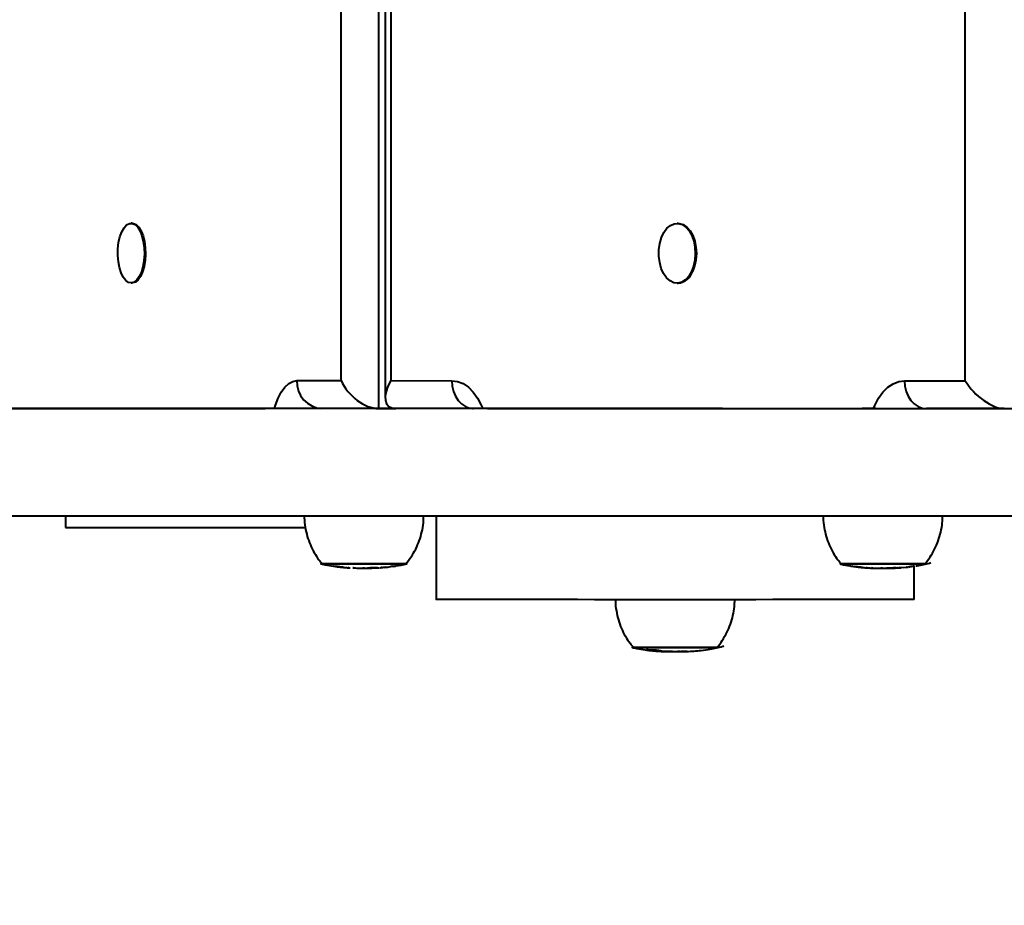
# Model space of a CAD drawing. Units: millimetres. Extents: x 4102 to 41735, y 5404 to 32156.
# Drawn here: x 7415 to 7662, y 24249 to 24471 of the extents above; entities that cross this region are included whole.
import ezdxf

# ---------------------------------------------------------------- set-up
doc = ezdxf.new("R2010")
doc.units = ezdxf.units.MM
doc.layers.add('DiKom', color=7, linetype='Continuous')
doc.styles.add('style1', font='arialbd_0.ttf', dxfattribs={"width": 0.8})
doc.dimstyles.new('1-50', dxfattribs={"dimtxt": 700, "dimasz": 200, "dimexe": 100, "dimexo": 0, "dimgap": 200, "dimtad": 1, "dimtxsty": 'style1', "dimcen": 300, "dimclrd": 7, "dimclre": 7, "dimclrt": 7, "dimadec": 1, "dimazin": 2, "dimtfac": 1, "dimtmove": 0, "dimatfit": 2, "dimfxl": 0, "dimlwd": 25, "dimlwe": 18, "dimarcsym": 0})

# ---------------------------------------------------------------- blocks, each defined once
blk = doc.blocks.new('*D12')
at = {"color": 7, "lineweight": 18, "transparency": 16777216}
for p, q in [((9344.24, 30155.83), (6266.5, 30155.83)), ((9344.24, 22355.83), (6266.5, 22355.83))]:
    blk.add_line(p, q, dxfattribs=at)
at = {"color": 7, "lineweight": 25, "transparency": 16777216}
blk.add_line((6366.5, 29955.83), (6366.5, 22555.83), dxfattribs=at)
at = {"color": 7, "transparency": 16777216}
for points in [[(6333.17, 29955.83), (6399.83, 29955.83), (6366.5, 30155.83)], [(6333.17, 22555.83), (6399.83, 22555.83), (6366.5, 22355.83)]]:
    blk.add_solid(points, dxfattribs=at)
at = {"layer": 'Defpoints', "color": 0, "transparency": 16777216}
for p in [(9344.24, 30155.83), (6366.5, 22355.83), (9344.24, 22355.83)]:
    blk.add_point(p, dxfattribs=at)
at = {"color": 7, "transparency": 16777216, "insert": (5808.86, 28282.5), "char_height": 700, "attachment_point": 5, "rotation": 90, "style": 'style1'}
blk.add_mtext('7800', dxfattribs=at)
blk = doc.blocks.new('*D13')
at = {"color": 7, "lineweight": 18, "transparency": 16777216}
for p, q in [((13693.03, 25441.14), (13693.03, 19601)), ((7347.36, 25046.4), (7347.36, 19601))]:
    blk.add_line(p, q, dxfattribs=at)
at = {"color": 7, "lineweight": 25, "transparency": 16777216}
blk.add_line((7547.36, 19701), (13493.03, 19701), dxfattribs=at)
at = {"color": 7, "transparency": 16777216}
for points in [[(7547.36, 19734.33), (7547.36, 19667.67), (7347.36, 19701)], [(13493.03, 19734.33), (13493.03, 19667.67), (13693.03, 19701)]]:
    blk.add_solid(points, dxfattribs=at)
at = {"layer": 'Defpoints', "color": 0, "transparency": 16777216}
for p in [(13693.03, 25441.14), (7347.36, 25046.4), (13693.03, 19701)]:
    blk.add_point(p, dxfattribs=at)
at = {"color": 7, "transparency": 16777216, "insert": (12227, 20258.4), "char_height": 700, "attachment_point": 5, "style": 'style1'}
blk.add_mtext('6400', dxfattribs=at)
blk = doc.blocks.new('*D14')
at = {"color": 7, "lineweight": 18, "transparency": 16777216}
for p, q in [((15799.22, 25499.79), (15799.22, 18244)), ((5847.36, 25036.66), (5847.36, 18244))]:
    blk.add_line(p, q, dxfattribs=at)
at = {"color": 7, "lineweight": 25, "transparency": 16777216}
blk.add_line((6047.36, 18344), (15599.22, 18344), dxfattribs=at)
at = {"color": 7, "transparency": 16777216}
for points in [[(6047.36, 18377.33), (6047.36, 18310.67), (5847.36, 18344)], [(15599.22, 18377.33), (15599.22, 18310.67), (15799.22, 18344)]]:
    blk.add_solid(points, dxfattribs=at)
at = {"layer": 'Defpoints', "color": 0, "transparency": 16777216}
for p in [(15799.22, 25499.79), (5847.36, 25036.66), (15799.22, 18344)]:
    blk.add_point(p, dxfattribs=at)
at = {"color": 7, "transparency": 16777216, "insert": (12279, 18901.4), "char_height": 700, "attachment_point": 5, "style": 'style1'}
blk.add_mtext('10000', dxfattribs=at)
blk = doc.blocks.new('*D15')
at = {"color": 7, "lineweight": 18, "transparency": 16777216}
for p, q in [((9538.17, 32155.83), (5019, 32155.83)), ((9233.73, 20355.83), (5019, 20355.83))]:
    blk.add_line(p, q, dxfattribs=at)
at = {"color": 7, "lineweight": 25, "transparency": 16777216}
blk.add_line((5119, 31955.83), (5119, 20555.83), dxfattribs=at)
at = {"color": 7, "transparency": 16777216}
for points in [[(5085.67, 31955.83), (5152.33, 31955.83), (5119, 32155.83)], [(5085.67, 20555.83), (5152.33, 20555.83), (5119, 20355.83)]]:
    blk.add_solid(points, dxfattribs=at)
at = {"layer": 'Defpoints', "color": 0, "transparency": 16777216}
for p in [(9538.17, 32155.83), (5119, 20355.83), (9233.73, 20355.83)]:
    blk.add_point(p, dxfattribs=at)
at = {"color": 7, "transparency": 16777216, "insert": (4561.36, 28282.5), "char_height": 700, "attachment_point": 5, "rotation": 90, "style": 'style1'}
blk.add_mtext('11800', dxfattribs=at)

msp = doc.modelspace()

# ---------------------------------------------------------------- linework, layer by layer
at = {"layer": 'DiKom', "color": 7, "linetype": 'Continuous', "lineweight": 40}
for p, q in [((7495.551, 24380.364), (7495.551, 24682.95)), ((7504.933, 24682.956), (7504.933, 24373.364)), ((7506.602, 24682.958), (7506.602, 24376.084)), ((7508.062, 24682.959), (7508.062, 24380.361)), ((7652.282, 24380.334), (7652.282, 24683.07)), ((7443.089, 24419.879), (7442.792, 24419.879)), ((7580.171, 24419.848), (7579.908, 24419.848)), ((7442.792, 24404.879), (7443.09, 24404.879)), ((7579.91, 24404.848), (7580.173, 24404.848)), ((7484.437, 24380.367), (7495.551, 24380.364)), ((7508.062, 24380.361), (7523.339, 24380.358)), ((7637.004, 24380.337), (7652.282, 24380.334)), ((7407.96, 24373.389), (7476.428, 24373.369)), ((7504.933, 24373.364), (7490.706, 24373.368)), ((7504.933, 24373.364), (7509.225, 24373.364)), ((7528.459, 24373.359), (7509.325, 24373.363)), ((7532.325, 24373.356), (7626.435, 24373.339)), ((7662.101, 24373.334), (7642.545, 24373.338)), ((7426.364, 24346.368), (7426.364, 24343.476)), ((7426.364, 24346.368), (7426.364, 24343.476)), ((7519.423, 24346.347), (7519.423, 24325.395)), ((7426.364, 24343.476), (7486.547, 24343.476)), ((7426.364, 24343.476), (7426.364, 24343.476)), ((7493.755, 24333.778), (7493.654, 24333.802)), ((7494.14, 24333.734), (7494.14, 24333.725)), ((7494.14, 24333.725), (7494.211, 24333.712)), ((7497.357, 24333.406), (7497.233, 24333.429)), ((7497.686, 24333.403), (7497.813, 24333.38)), ((7498.634, 24333.349), (7498.502, 24333.368)), ((7501.379, 24333.333), (7500.962, 24333.332)), ((7502.298, 24333.332), (7502.156, 24333.332)), ((7505.122, 24333.399), (7505.078, 24333.396)), ((7506.079, 24333.487), (7506.065, 24333.486)), ((7506.804, 24333.548), (7506.079, 24333.487)), ((7506.275, 24333.523), (7507.299, 24333.577)), ((7506.448, 24333.501), (7506.805, 24333.53)), ((7507.293, 24333.583), (7508.049, 24333.681)), ((7507.651, 24333.617), (7508.294, 24333.755)), ((7508.506, 24333.761), (7508.032, 24333.685)), ((7508.506, 24333.785), (7508.506, 24333.761)), ((7508.515, 24333.762), (7508.506, 24333.761)), ((7508.515, 24333.786), (7508.515, 24333.762)), ((7508.586, 24333.751), (7509.286, 24333.843)), ((7623.631, 24333.816), (7623.961, 24333.77)), ((7623.96, 24333.765), (7623.883, 24333.772)), ((7624.407, 24333.698), (7624.407, 24333.695)), ((7627.617, 24333.382), (7627.409, 24333.399)), ((7627.854, 24333.373), (7628.08, 24333.356)), ((7628.912, 24333.322), (7628.658, 24333.338)), ((7629.116, 24333.323), (7628.99, 24333.317)), ((7631.492, 24333.303), (7631.121, 24333.302)), ((7635.373, 24333.369), (7635.375, 24333.366)), ((7636.179, 24333.458), (7636.166, 24333.456)), ((7636.315, 24333.493), (7637.598, 24333.548)), ((7636.872, 24333.486), (7637.926, 24333.584)), ((7637.546, 24333.548), (7637.429, 24333.54)), ((7637.94, 24333.587), (7638.303, 24333.725)), ((7638.576, 24333.731), (7638.153, 24333.611)), ((7638.226, 24333.624), (7638.415, 24333.651)), ((7638.415, 24333.651), (7639.227, 24333.77)), ((7638.576, 24333.764), (7638.576, 24333.731)), ((7638.585, 24333.732), (7638.576, 24333.731)), ((7638.585, 24333.766), (7638.585, 24333.732)), ((7639.423, 24325.395), (7639.423, 24333.784)), ((7574.366, 24312.787), (7574.366, 24312.735)), ((7577.704, 24312.346), (7577.376, 24312.349)), ((7580.66, 24312.344), (7580.041, 24312.343)), ((7582.295, 24312.366), (7582.688, 24312.381))]:
    msp.add_line(p, q, dxfattribs=at)
at = {"layer": 'DiKom', "color": 7, "linetype": 'Continuous', "lineweight": 40, "flags": 128}
for points in [[(7446.023, 24410.519), (7445.769, 24409), (7445.377, 24407.64), (7444.863, 24406.501), (7444.253, 24405.637), (7443.575, 24405.088), (7442.86, 24404.881), (7442.142, 24405.023), (7441.454, 24405.51), (7440.828, 24406.318), (7440.295, 24407.409), (7439.879, 24408.733), (7439.598, 24410.228), (7439.467, 24411.822), (7439.491, 24413.443), (7439.67, 24415.014), (7439.995, 24416.462), (7440.45, 24417.719), (7441.015, 24418.726), (7441.664, 24419.437), (7442.365, 24419.817), (7443.085, 24419.85), (7443.792, 24419.533), (7444.453, 24418.882), (7445.036, 24417.927), (7445.513, 24416.712), (7445.864, 24415.295), (7446.071, 24413.741), (7446.125, 24412.124), (7446.023, 24410.519)], [(7443.089, 24419.879), (7443.383, 24419.85), (7444.09, 24419.533), (7444.75, 24418.882), (7445.333, 24417.927), (7445.811, 24416.712), (7446.162, 24415.295), (7446.369, 24413.741), (7446.422, 24412.124), (7446.32, 24410.519)], [(7583.526, 24407.741), (7582.836, 24406.576), (7582.01, 24405.681), (7581.085, 24405.098), (7580.105, 24404.855), (7579.116, 24404.961), (7578.164, 24405.413), (7577.294, 24406.189), (7576.546, 24407.253), (7575.955, 24408.555), (7575.549, 24410.034), (7575.347, 24411.622), (7575.358, 24413.244), (7575.583, 24414.824), (7576.009, 24416.288), (7576.617, 24417.568), (7577.38, 24418.603), (7578.261, 24419.346), (7579.219, 24419.762), (7580.209, 24419.832), (7581.185, 24419.551), (7582.101, 24418.933), (7582.915, 24418.008), (7583.589, 24416.818), (7584.09, 24415.419), (7584.396, 24413.876), (7584.492, 24412.262), (7584.374, 24410.651), (7584.046, 24409.121), (7583.526, 24407.741)], [(7580.171, 24419.848), (7580.472, 24419.832), (7581.448, 24419.551), (7582.365, 24418.933), (7583.179, 24418.008), (7583.852, 24416.818), (7584.353, 24415.419), (7584.659, 24413.876), (7584.755, 24412.262), (7584.637, 24410.651), (7584.31, 24409.121), (7583.789, 24407.741)], [(7446.32, 24410.519), (7446.067, 24409), (7445.674, 24407.64), (7445.161, 24406.501), (7444.551, 24405.637), (7443.873, 24405.088), (7443.157, 24404.881), (7443.09, 24404.879)], [(7478.796, 24373.369), (7479.041, 24374.185), (7479.721, 24375.975), (7480.516, 24377.503), (7481.409, 24378.733), (7482.376, 24379.633), (7483.393, 24380.183), (7484.437, 24380.367)], [(7523.339, 24380.358), (7523.446, 24378.993), (7523.761, 24377.68), (7524.273, 24376.469), (7524.962, 24375.409), (7525.802, 24374.538), (7526.76, 24373.892), (7527.799, 24373.493), (7528.88, 24373.359)], [(7523.339, 24380.358), (7524.773, 24380.173), (7526.172, 24379.624), (7527.501, 24378.723), (7528.727, 24377.493), (7529.821, 24375.964), (7530.755, 24374.174), (7531.093, 24373.357)], [(7629.251, 24373.338), (7629.589, 24374.155), (7630.523, 24375.945), (7631.617, 24377.473), (7632.843, 24378.703), (7634.172, 24379.603), (7635.571, 24380.153), (7637.004, 24380.337)], [(7637.004, 24380.337), (7637.111, 24378.972), (7637.426, 24377.658), (7637.939, 24376.448), (7638.628, 24375.387), (7639.467, 24374.517), (7640.425, 24373.87), (7641.464, 24373.472), (7642.545, 24373.338)], [(7667.384, 24373.323), (7651.662, 24373.325), (7636.195, 24373.327), (7620.985, 24373.33), (7606.037, 24373.332), (7591.354, 24373.334), (7576.941, 24373.337), (7562.801, 24373.339), (7548.938, 24373.342), (7535.356, 24373.344), (7522.058, 24373.347), (7509.048, 24373.349), (7496.329, 24373.352), (7483.905, 24373.354), (7471.778, 24373.357), (7459.953, 24373.36), (7448.432, 24373.363), (7437.217, 24373.365), (7426.313, 24373.368), (7415.721, 24373.371), (7405.446, 24373.374)], [(7479.225, 24373.369), (7478.572, 24373.369), (7477.363, 24373.369), (7476.428, 24373.369)], [(7532.325, 24373.356), (7531.389, 24373.357), (7530.763, 24373.357), (7530.582, 24373.357)], [(7629.824, 24373.338), (7629.082, 24373.338), (7627.645, 24373.339), (7626.435, 24373.339)], [(7667.384, 24346.323), (7651.662, 24346.325), (7636.195, 24346.327), (7620.985, 24346.329), (7606.037, 24346.332), (7591.354, 24346.334), (7576.941, 24346.337), (7562.801, 24346.339), (7548.938, 24346.342), (7535.356, 24346.344), (7522.058, 24346.347), (7509.048, 24346.349), (7496.329, 24346.352), (7483.905, 24346.355), (7471.778, 24346.357), (7459.953, 24346.36), (7448.432, 24346.363), (7437.217, 24346.365), (7426.313, 24346.368), (7415.721, 24346.371), (7405.446, 24346.374)], [(7511.789, 24334.384), (7511.881, 24334.384), (7512.088, 24334.383), (7511.928, 24334.383), (7511.405, 24334.383), (7510.538, 24334.383), (7509.356, 24334.382), (7507.899, 24334.382), (7506.217, 24334.382), (7504.367, 24334.382), (7502.412, 24334.382), (7500.42, 24334.382), (7498.456, 24334.382), (7496.589, 24334.382), (7494.883, 24334.382), (7493.394, 24334.382), (7492.175, 24334.383), (7491.265, 24334.383), (7490.697, 24334.383), (7490.49, 24334.383), (7490.65, 24334.384), (7490.789, 24334.384)], [(7511.789, 24334.383), (7511.632, 24334.383), (7511.124, 24334.383), (7510.281, 24334.383), (7509.131, 24334.382), (7507.715, 24334.382), (7506.08, 24334.382), (7504.282, 24334.382), (7502.381, 24334.382), (7500.444, 24334.382), (7498.535, 24334.382), (7496.72, 24334.382), (7495.06, 24334.382), (7493.613, 24334.382), (7492.428, 24334.383), (7491.544, 24334.383), (7490.992, 24334.383), (7490.79, 24334.383), (7490.789, 24334.383)], [(7490.789, 24334.383), (7490.79, 24334.383), (7490.992, 24334.383), (7491.544, 24334.383), (7492.428, 24334.383), (7493.613, 24334.382), (7495.06, 24334.382), (7496.72, 24334.382), (7498.535, 24334.382), (7500.444, 24334.382)], [(7500.444, 24334.382), (7502.381, 24334.382), (7504.282, 24334.382), (7506.08, 24334.382), (7507.715, 24334.382), (7509.131, 24334.382), (7510.281, 24334.383), (7511.124, 24334.383), (7511.632, 24334.383), (7511.789, 24334.383)], [(7642.11, 24334.354), (7642.37, 24334.353), (7642.358, 24334.353), (7641.979, 24334.353), (7641.248, 24334.353), (7640.188, 24334.353), (7638.836, 24334.352), (7637.238, 24334.352), (7635.449, 24334.352), (7633.528, 24334.352), (7631.543, 24334.352), (7629.559, 24334.352), (7627.646, 24334.352), (7625.867, 24334.352), (7624.284, 24334.352), (7622.951, 24334.353), (7621.913, 24334.353), (7621.204, 24334.353), (7620.85, 24334.353), (7620.863, 24334.354), (7621.11, 24334.354)], [(7642.11, 24334.353), (7642.059, 24334.353), (7641.691, 24334.353), (7640.98, 24334.353), (7639.949, 24334.353), (7638.635, 24334.352), (7637.082, 24334.352), (7635.342, 24334.352), (7633.475, 24334.352), (7631.544, 24334.352), (7629.616, 24334.352), (7627.756, 24334.352), (7626.027, 24334.352), (7624.488, 24334.352), (7623.191, 24334.353), (7622.182, 24334.353), (7621.493, 24334.353), (7621.149, 24334.353), (7621.11, 24334.353)], [(7621.11, 24334.353), (7621.149, 24334.353), (7621.493, 24334.353), (7622.182, 24334.353), (7623.191, 24334.353), (7624.488, 24334.352), (7626.027, 24334.352), (7627.756, 24334.352), (7629.616, 24334.352)], [(7629.616, 24334.352), (7631.544, 24334.352), (7633.475, 24334.352), (7635.342, 24334.352), (7637.082, 24334.352), (7638.635, 24334.352), (7639.949, 24334.353), (7640.98, 24334.353), (7641.691, 24334.353), (7642.059, 24334.353), (7642.11, 24334.353)], [(7639.423, 24325.395), (7639.247, 24325.394), (7638.72, 24325.393), (7637.845, 24325.393), (7636.627, 24325.392), (7635.073, 24325.391), (7633.193, 24325.391), (7630.997, 24325.39), (7628.499, 24325.39), (7625.712, 24325.389), (7622.654, 24325.388), (7619.343, 24325.388), (7615.797, 24325.388), (7612.037, 24325.387), (7608.086, 24325.387), (7603.967, 24325.387), (7599.704, 24325.386), (7595.322, 24325.386), (7590.847, 24325.386), (7586.304, 24325.386), (7581.721, 24325.386), (7577.125, 24325.386), (7572.542, 24325.386), (7568, 24325.386), (7563.524, 24325.386), (7559.142, 24325.386), (7554.879, 24325.387), (7550.76, 24325.387), (7546.809, 24325.387), (7543.05, 24325.388), (7539.504, 24325.388), (7536.192, 24325.388), (7533.134, 24325.389), (7530.347, 24325.39), (7527.849, 24325.39), (7525.653, 24325.391), (7523.773, 24325.391), (7522.219, 24325.392), (7521.001, 24325.393), (7520.126, 24325.393), (7519.599, 24325.394), (7519.423, 24325.395), (7519.423, 24325.395)], [(7589.923, 24313.395), (7590.137, 24313.395), (7590.205, 24313.395), (7589.906, 24313.394), (7589.25, 24313.394), (7588.259, 24313.394), (7586.968, 24313.393), (7585.42, 24313.393), (7583.667, 24313.393), (7581.77, 24313.393), (7579.793, 24313.393), (7577.803, 24313.393), (7575.869, 24313.393), (7574.055, 24313.393), (7572.424, 24313.393), (7571.032, 24313.394), (7569.926, 24313.394), (7569.142, 24313.394), (7568.709, 24313.394), (7568.641, 24313.395), (7568.923, 24313.395)], [(7589.923, 24313.395), (7589.905, 24313.395), (7589.614, 24313.394), (7588.977, 24313.394), (7588.014, 24313.394), (7586.758, 24313.393), (7585.253, 24313.393), (7583.549, 24313.393), (7581.705, 24313.393), (7579.783, 24313.393), (7577.848, 24313.393), (7575.967, 24313.393), (7574.204, 24313.393), (7572.619, 24313.393), (7571.265, 24313.394), (7570.19, 24313.394), (7569.428, 24313.394), (7569.007, 24313.394), (7568.923, 24313.395)], [(7568.923, 24313.395), (7569.007, 24313.394), (7569.428, 24313.394), (7570.19, 24313.394), (7571.265, 24313.394), (7572.619, 24313.393), (7574.204, 24313.393), (7575.967, 24313.393), (7577.848, 24313.393), (7579.783, 24313.393), (7581.705, 24313.393), (7583.549, 24313.393), (7585.253, 24313.393)], [(7585.253, 24313.393), (7586.758, 24313.393), (7588.014, 24313.394), (7588.977, 24313.394), (7589.614, 24313.394), (7589.905, 24313.395), (7589.923, 24313.395)]]:
    msp.add_lwpolyline(points, dxfattribs=at)
at = {"layer": 'DiKom', "color": 7, "linetype": 'Continuous', "lineweight": 40}
for centre, radius, start, end in [((7579.807, 24409.012), 4.18, 275.02191, 342.30047), ((7491.092, 24380.021), 6.665, 177.02332, 266.6827)]:
    msp.add_arc(centre, radius, start, end, dxfattribs=at)
for centre, major_axis, ratio, start_param, end_param in [((7501.821, 24380.364), (-5.949, 5.95), 0.6201059, 1.0159182, 2.5867145), ((7513.603, 24380.362), (-6.283, -6.282), 0.4912551, 5.1691782, 6.7399745), ((7657.823, 24380.335), (-6.282, 6.283), 0.4913644, 1.114243, 2.6850393)]:
    msp.add_ellipse(centre, major_axis=major_axis, ratio=ratio, start_param=start_param, end_param=end_param, dxfattribs=at)
for points, knots in [([(7528.454, 24373.429), (7528.445, 24373.435), (7528.426, 24373.448), (7528.517, 24373.374), (7528.566, 24373.334)], [0, 0, 0, 0, 0.4639578, 1, 1, 1, 1]), ([(7486.313, 24346.388), (7486.307, 24346.241), (7486.265, 24345.291), (7486.494, 24343.566), (7486.991, 24341.285), (7487.764, 24339.152), (7488.755, 24337.195), (7489.779, 24335.593), (7490.539, 24334.711), (7490.837, 24334.367)], [0, 0, 0, 0, 0.0336149, 0.2172515, 0.3948906, 0.5670812, 0.7340931, 0.8959666, 1, 1, 1, 1]), ([(7511.705, 24334.295), (7511.73, 24334.32), (7512.274, 24334.877), (7513.157, 24336.143), (7514.318, 24338.078), (7515.221, 24340.176), (7515.861, 24342.376), (7516.233, 24344.458), (7516.248, 24345.801), (7516.254, 24346.379)], [0, 0, 0, 0, 0.0078873, 0.1771229, 0.348459, 0.5211554, 0.6947391, 0.8688664, 1, 1, 1, 1]), ([(7616.634, 24346.353), (7616.628, 24346.208), (7616.586, 24345.26), (7616.814, 24343.536), (7617.312, 24341.256), (7618.085, 24339.122), (7619.076, 24337.165), (7620.113, 24335.545), (7620.887, 24334.648), (7621.199, 24334.287)], [0, 0, 0, 0, 0.0330996, 0.2158922, 0.3927439, 0.5641463, 0.7303777, 0.8915104, 1, 1, 1, 1]), ([(7642.061, 24334.301), (7642.074, 24334.314), (7642.605, 24334.86), (7643.478, 24336.113), (7644.639, 24338.048), (7645.542, 24340.146), (7646.181, 24342.346), (7646.553, 24344.429), (7646.568, 24345.773), (7646.575, 24346.35)], [0, 0, 0, 0, 0.0041698, 0.1740232, 0.3459848, 0.5192972, 0.6935146, 0.8682776, 1, 1, 1, 1]), ([(7490.58, 24334.379), (7490.91, 24334.301), (7491.93, 24334.06), (7492.992, 24333.87), (7493.725, 24333.778), (7493.754, 24333.774)], [0, 0, 0, 0, 0.3145159, 0.9724912, 1, 1, 1, 1]), ([(7493.654, 24333.802), (7493.86, 24333.772), (7494.263, 24333.715), (7494.667, 24333.666), (7494.865, 24333.642)], [0, 0, 0, 0, 0.512094, 1, 1, 1, 1]), ([(7494.89, 24333.63), (7494.768, 24333.644), (7494.518, 24333.674), (7494.268, 24333.708), (7494.14, 24333.725)], [0, 0, 0, 0, 0.4882921, 1, 1, 1, 1]), ([(7494.212, 24333.719), (7494.519, 24333.673), (7494.986, 24333.603), (7495.457, 24333.562), (7495.618, 24333.549)], [0, 0, 0, 0, 0.6573754, 1, 1, 1, 1]), ([(7494.865, 24333.642), (7495.066, 24333.619), (7495.399, 24333.581), (7495.856, 24333.532), (7496.219, 24333.493), (7496.5, 24333.464), (7496.651, 24333.45), (7496.681, 24333.448), (7496.693, 24333.448)], [0, 0, 0, 0, 0.2166664, 0.3588134, 0.5009613, 0.6879561, 0.8807048, 1, 1, 1, 1]), ([(7496.184, 24333.489), (7496.17, 24333.49), (7496.139, 24333.493), (7495.971, 24333.51), (7495.749, 24333.534), (7495.452, 24333.566), (7495.157, 24333.599), (7494.963, 24333.621), (7494.89, 24333.63)], [0, 0, 0, 0, 0.1706386, 0.3638206, 0.5208655, 0.678523, 0.8798462, 1, 1, 1, 1]), ([(7496.718, 24333.451), (7496.853, 24333.439), (7497.066, 24333.419), (7497.279, 24333.409), (7497.357, 24333.406)], [0, 0, 0, 0, 0.6346437, 1, 1, 1, 1]), ([(7497.233, 24333.429), (7497.305, 24333.425), (7497.456, 24333.415), (7497.607, 24333.407), (7497.686, 24333.403)], [0, 0, 0, 0, 0.4768945, 1, 1, 1, 1]), ([(7498.502, 24333.368), (7498.575, 24333.365), (7498.726, 24333.36), (7498.877, 24333.356), (7498.955, 24333.354)], [0, 0, 0, 0, 0.4831844, 1, 1, 1, 1]), ([(7498.955, 24333.354), (7498.977, 24333.349), (7499.022, 24333.339), (7499.067, 24333.338), (7499.09, 24333.337)], [0, 0, 0, 0, 0.4984885, 1, 1, 1, 1]), ([(7499.09, 24333.337), (7499.583, 24333.333), (7500.134, 24333.328), (7500.684, 24333.332), (7500.741, 24333.333)], [0, 0, 0, 0, 0.8969043, 1, 1, 1, 1]), ([(7500.741, 24333.333), (7500.847, 24333.333), (7501.06, 24333.332), (7501.272, 24333.332), (7501.379, 24333.333)], [0, 0, 0, 0, 0.4996249, 1, 1, 1, 1]), ([(7500.962, 24333.33), (7501.006, 24333.33), (7501.225, 24333.33), (7501.611, 24333.33), (7501.886, 24333.331), (7501.997, 24333.331)], [0, 0, 0, 0, 0.1291156, 0.6494937, 1, 1, 1, 1]), ([(7501.546, 24333.331), (7501.572, 24333.331), (7501.781, 24333.331), (7502.066, 24333.331), (7502.243, 24333.331), (7502.298, 24333.331)], [0, 0, 0, 0, 0.086756, 0.7165186, 1, 1, 1, 1]), ([(7501.997, 24333.331), (7502.096, 24333.331), (7502.293, 24333.332), (7502.772, 24333.342), (7503.125, 24333.35), (7503.304, 24333.355)], [0, 0, 0, 0, 0.3326831, 0.6616004, 1, 1, 1, 1]), ([(7502.293, 24333.331), (7502.374, 24333.331), (7502.586, 24333.331), (7502.732, 24333.331), (7502.797, 24333.33), (7502.86, 24333.331), (7502.977, 24333.331), (7503.241, 24333.333), (7503.742, 24333.341), (7504.239, 24333.351), (7504.583, 24333.373), (7504.658, 24333.377)], [0, 0, 0, 0, 0.1178238, 0.3093652, 0.371589, 0.3898825, 0.413761, 0.4993528, 0.6513604, 0.9238956, 1, 1, 1, 1]), ([(7503.342, 24333.347), (7503.191, 24333.344), (7502.913, 24333.338), (7502.561, 24333.332), (7502.423, 24333.331), (7502.354, 24333.331)], [0, 0, 0, 0, 0.3725406, 0.686532, 1, 1, 1, 1]), ([(7503.304, 24333.355), (7503.514, 24333.36), (7503.898, 24333.371), (7504.407, 24333.385), (7504.793, 24333.394), (7505.047, 24333.399), (7505.097, 24333.399), (7505.122, 24333.399)], [0, 0, 0, 0, 0.2253619, 0.4129179, 0.6001268, 0.8000905, 1, 1, 1, 1]), ([(7504.669, 24333.375), (7504.638, 24333.375), (7504.589, 24333.376), (7504.321, 24333.371), (7503.996, 24333.363), (7503.649, 24333.354), (7503.428, 24333.349), (7503.342, 24333.347)], [0, 0, 0, 0, 0.3018251, 0.4914174, 0.6811874, 0.8764481, 1, 1, 1, 1]), ([(7504.659, 24333.374), (7504.663, 24333.374), (7504.694, 24333.375), (7504.68, 24333.375), (7504.669, 24333.375)], [0, 0, 0, 0, 0.1376573, 1, 1, 1, 1]), ([(7505.275, 24333.408), (7505.305, 24333.409), (7505.463, 24333.415), (7505.621, 24333.431), (7505.748, 24333.443)], [0, 0, 0, 0, 0.1899713, 1, 1, 1, 1]), ([(7505.57, 24333.464), (7505.69, 24333.474), (7505.926, 24333.492), (7506.161, 24333.513), (7506.275, 24333.523)], [0, 0, 0, 0, 0.5133501, 1, 1, 1, 1]), ([(7505.748, 24333.442), (7505.736, 24333.44), (7505.676, 24333.428), (7505.617, 24333.448), (7505.57, 24333.464)], [0, 0, 0, 0, 0.2111183, 1, 1, 1, 1]), ([(7508.294, 24333.755), (7508.389, 24333.768), (7508.599, 24333.798), (7508.808, 24333.83), (7508.922, 24333.847)], [0, 0, 0, 0, 0.4564687, 1, 1, 1, 1]), ([(7508.667, 24333.754), (7508.656, 24333.751), (7508.605, 24333.738), (7508.555, 24333.751), (7508.515, 24333.762)], [0, 0, 0, 0, 0.222467, 1, 1, 1, 1]), ([(7508.922, 24333.847), (7508.969, 24333.829), (7509.036, 24333.802), (7509.103, 24333.819), (7509.123, 24333.824)], [0, 0, 0, 0, 0.702592, 1, 1, 1, 1]), ([(7509.123, 24333.822), (7509.185, 24333.83), (7510.157, 24333.955), (7511.114, 24334.169), (7512.01, 24334.369)], [0, 0, 0, 0, 0.0636714, 1, 1, 1, 1]), ([(7620.976, 24334.321), (7621.031, 24334.307), (7621.797, 24334.114), (7622.684, 24333.948), (7623.521, 24333.832), (7623.631, 24333.816)], [0, 0, 0, 0, 0.0631052, 0.8761895, 1, 1, 1, 1]), ([(7623.883, 24333.772), (7624.086, 24333.743), (7624.483, 24333.685), (7624.881, 24333.636), (7625.075, 24333.612)], [0, 0, 0, 0, 0.5122795, 1, 1, 1, 1]), ([(7625.146, 24333.6), (7625.025, 24333.615), (7624.779, 24333.644), (7624.533, 24333.678), (7624.407, 24333.695)], [0, 0, 0, 0, 0.4887221, 1, 1, 1, 1]), ([(7625.075, 24333.612), (7625.273, 24333.589), (7625.601, 24333.551), (7626.071, 24333.502), (7626.452, 24333.464), (7626.699, 24333.442), (7626.779, 24333.436), (7626.788, 24333.435)], [0, 0, 0, 0, 0.3038172, 0.5032488, 0.7028296, 0.9652088, 1, 1, 1, 1]), ([(7626.474, 24333.463), (7626.464, 24333.464), (7626.421, 24333.466), (7626.255, 24333.481), (7626.013, 24333.505), (7625.703, 24333.537), (7625.409, 24333.569), (7625.218, 24333.592), (7625.146, 24333.6)], [0, 0, 0, 0, 0.0686916, 0.2856652, 0.4618343, 0.6392023, 0.8651108, 1, 1, 1, 1]), ([(7625.544, 24333.555), (7625.558, 24333.553), (7625.663, 24333.538), (7625.769, 24333.531), (7625.86, 24333.525)], [0, 0, 0, 0, 0.1378941, 1, 1, 1, 1]), ([(7626.789, 24333.438), (7626.84, 24333.433), (7627.023, 24333.414), (7627.206, 24333.405), (7627.338, 24333.399)], [0, 0, 0, 0, 0.2818331, 1, 1, 1, 1]), ([(7627.409, 24333.399), (7627.479, 24333.395), (7627.628, 24333.386), (7627.777, 24333.377), (7627.854, 24333.373)], [0, 0, 0, 0, 0.4759957, 1, 1, 1, 1]), ([(7628.08, 24333.355), (7628.155, 24333.35), (7628.432, 24333.332), (7628.71, 24333.326), (7628.912, 24333.321)], [0, 0, 0, 0, 0.2694434, 1, 1, 1, 1]), ([(7628.658, 24333.338), (7628.73, 24333.335), (7628.879, 24333.331), (7629.027, 24333.326), (7629.104, 24333.324)], [0, 0, 0, 0, 0.4839832, 1, 1, 1, 1]), ([(7629.104, 24333.324), (7629.157, 24333.319), (7629.263, 24333.309), (7629.369, 24333.308), (7629.422, 24333.307)], [0, 0, 0, 0, 0.4984679, 1, 1, 1, 1]), ([(7629.422, 24333.307), (7629.853, 24333.303), (7630.333, 24333.298), (7630.814, 24333.303), (7630.864, 24333.303)], [0, 0, 0, 0, 0.8968551, 1, 1, 1, 1]), ([(7630.201, 24333.301), (7630.202, 24333.301), (7630.214, 24333.301), (7630.279, 24333.301), (7630.486, 24333.301), (7630.813, 24333.301), (7631.09, 24333.301), (7631.2, 24333.301)], [0, 0, 0, 0, 0.0020148, 0.1624543, 0.4384451, 0.7777726, 1, 1, 1, 1]), ([(7630.864, 24333.303), (7630.968, 24333.303), (7631.178, 24333.302), (7631.387, 24333.302), (7631.492, 24333.303)], [0, 0, 0, 0, 0.4996255, 1, 1, 1, 1]), ([(7631.121, 24333.301), (7631.208, 24333.301), (7631.468, 24333.301), (7631.858, 24333.301), (7632.098, 24333.301), (7632.172, 24333.301)], [0, 0, 0, 0, 0.2590246, 0.7746749, 1, 1, 1, 1]), ([(7632.172, 24333.301), (7632.254, 24333.302), (7632.417, 24333.302), (7632.863, 24333.312), (7633.208, 24333.32), (7633.383, 24333.325)], [0, 0, 0, 0, 0.3340088, 0.6623816, 1, 1, 1, 1]), ([(7633.466, 24333.317), (7633.318, 24333.314), (7633.046, 24333.308), (7632.727, 24333.302), (7632.538, 24333.3), (7632.471, 24333.301), (7632.487, 24333.302), (7632.491, 24333.302)], [0, 0, 0, 0, 0.2692007, 0.4962906, 0.7234548, 0.938092, 1, 1, 1, 1]), ([(7632.487, 24333.301), (7632.576, 24333.301), (7632.809, 24333.301), (7633.02, 24333.301), (7633.089, 24333.301), (7633.152, 24333.301), (7633.205, 24333.301), (7633.525, 24333.301), (7634.162, 24333.31), (7634.764, 24333.337), (7635.094, 24333.351)], [0, 0, 0, 0, 0.1076178, 0.2806044, 0.3764384, 0.3962099, 0.4131423, 0.4432743, 0.6944047, 1, 1, 1, 1]), ([(7633.383, 24333.325), (7633.592, 24333.33), (7633.973, 24333.341), (7634.507, 24333.355), (7634.931, 24333.364), (7635.237, 24333.369), (7635.328, 24333.369), (7635.373, 24333.369)], [0, 0, 0, 0, 0.2252214, 0.4129852, 0.6000882, 0.8000633, 1, 1, 1, 1]), ([(7634.927, 24333.345), (7634.873, 24333.345), (7634.786, 24333.346), (7634.475, 24333.341), (7634.126, 24333.333), (7633.77, 24333.324), (7633.551, 24333.319), (7633.466, 24333.317)], [0, 0, 0, 0, 0.3018514, 0.4914509, 0.6811593, 0.8763159, 1, 1, 1, 1]), ([(7634.913, 24333.341), (7634.939, 24333.342), (7634.986, 24333.345), (7634.945, 24333.345), (7634.927, 24333.345)], [0, 0, 0, 0, 0.5668083, 1, 1, 1, 1]), ([(7635.377, 24333.364), (7635.377, 24333.364), (7635.377, 24333.364), (7635.325, 24333.362), (7635.274, 24333.359)], [0, 0, 0, 0, 0.000432, 1, 1, 1, 1]), ([(7635.475, 24333.375), (7635.626, 24333.38), (7635.846, 24333.388), (7636.066, 24333.41), (7636.136, 24333.417)], [0, 0, 0, 0, 0.6811585, 1, 1, 1, 1]), ([(7635.62, 24333.435), (7635.739, 24333.444), (7635.97, 24333.462), (7636.202, 24333.483), (7636.315, 24333.493)], [0, 0, 0, 0, 0.512867, 1, 1, 1, 1]), ([(7636.136, 24333.419), (7636.075, 24333.413), (7635.903, 24333.397), (7635.73, 24333.42), (7635.62, 24333.435)], [0, 0, 0, 0, 0.356394, 1, 1, 1, 1]), ([(7637.598, 24333.548), (7637.642, 24333.552), (7637.708, 24333.558), (7637.795, 24333.567), (7637.833, 24333.571), (7637.853, 24333.574)], [0, 0, 0, 0, 0.4999742, 0.7500248, 1, 1, 1, 1]), ([(7637.853, 24333.574), (7637.854, 24333.574), (7637.858, 24333.574), (7637.861, 24333.574), (7637.862, 24333.575)], [0, 0, 0, 0, 0.5763794, 1, 1, 1, 1]), ([(7637.862, 24333.575), (7637.874, 24333.576), (7637.892, 24333.579), (7637.92, 24333.583), (7637.933, 24333.586), (7637.94, 24333.587)], [0, 0, 0, 0, 0.4999042, 0.7500422, 1, 1, 1, 1]), ([(7638.303, 24333.725), (7638.397, 24333.738), (7638.604, 24333.768), (7638.81, 24333.8), (7638.922, 24333.817)], [0, 0, 0, 0, 0.4562216, 1, 1, 1, 1]), ([(7639.141, 24333.742), (7639.048, 24333.73), (7638.863, 24333.706), (7638.677, 24333.723), (7638.585, 24333.732)], [0, 0, 0, 0, 0.5001742, 1, 1, 1, 1]), ([(7638.922, 24333.817), (7639.033, 24333.801), (7639.254, 24333.768), (7639.476, 24333.796), (7639.587, 24333.809)], [0, 0, 0, 0, 0.5001566, 1, 1, 1, 1]), ([(7639.587, 24333.809), (7639.503, 24333.796), (7639.355, 24333.773), (7639.206, 24333.751), (7639.141, 24333.742)], [0, 0, 0, 0, 0.5632404, 1, 1, 1, 1]), ([(7639.914, 24333.87), (7640.034, 24333.888), (7641.189, 24334.055), (7642.456, 24334.311), (7643.573, 24334.646), (7643.687, 24334.68)], [0, 0, 0, 0, 0.0944799, 0.9071438, 1, 1, 1, 1]), ([(7564.447, 24325.4), (7564.441, 24325.253), (7564.398, 24324.303), (7564.628, 24322.577), (7565.125, 24320.297), (7565.898, 24318.164), (7566.888, 24316.206), (7567.922, 24314.591), (7568.692, 24313.699), (7569, 24313.342)], [0, 0, 0, 0, 0.0335497, 0.2165263, 0.393535, 0.5651068, 0.7315022, 0.892794, 1, 1, 1, 1]), ([(7589.851, 24313.319), (7589.871, 24313.339), (7590.409, 24313.895), (7591.292, 24315.153), (7592.452, 24317.089), (7593.355, 24319.187), (7593.994, 24321.387), (7594.367, 24323.47), (7594.381, 24324.814), (7594.388, 24325.392)], [0, 0, 0, 0, 0.0066167, 0.176065, 0.3475942, 0.5204709, 0.6942503, 0.8685739, 1, 1, 1, 1]), ([(7568.765, 24313.374), (7568.929, 24313.333), (7569.795, 24313.12), (7571.313, 24312.859), (7573.217, 24312.599), (7574.582, 24312.467), (7575.305, 24312.429), (7575.476, 24312.42)], [0, 0, 0, 0, 0.0745925, 0.3943481, 0.6800458, 0.9240049, 1, 1, 1, 1]), ([(7572.271, 24312.805), (7572.595, 24312.791), (7573.243, 24312.764), (7573.891, 24312.796), (7574.215, 24312.813)], [0, 0, 0, 0, 0.4998658, 1, 1, 1, 1]), ([(7574.215, 24312.813), (7574.387, 24312.783), (7574.723, 24312.725), (7575.061, 24312.676), (7575.225, 24312.652)], [0, 0, 0, 0, 0.5124178, 1, 1, 1, 1]), ([(7582.359, 24312.387), (7582.972, 24312.408), (7584.191, 24312.45), (7586.157, 24312.658), (7588.557, 24313.03), (7590.45, 24313.39), (7591.564, 24313.732), (7591.657, 24313.76)], [0, 0, 0, 0, 0.1954421, 0.3883574, 0.62889, 0.969112, 1, 1, 1, 1]), ([(7573.325, 24312.639), (7573.153, 24312.664), (7572.801, 24312.714), (7572.45, 24312.774), (7572.271, 24312.805)], [0, 0, 0, 0, 0.4895087, 1, 1, 1, 1]), ([(7574.366, 24312.735), (7574.117, 24312.726), (7573.621, 24312.707), (7573.125, 24312.722), (7572.877, 24312.73)], [0, 0, 0, 0, 0.5001185, 1, 1, 1, 1]), ([(7572.877, 24312.73), (7572.985, 24312.712), (7573.198, 24312.678), (7573.411, 24312.648), (7573.515, 24312.633)], [0, 0, 0, 0, 0.5103626, 1, 1, 1, 1]), ([(7575.673, 24312.459), (7575.479, 24312.461), (7575.191, 24312.465), (7574.67, 24312.497), (7574.256, 24312.531), (7573.791, 24312.577), (7573.495, 24312.616), (7573.325, 24312.639)], [0, 0, 0, 0, 0.3342577, 0.4935301, 0.6242828, 0.7849025, 1, 1, 1, 1]), ([(7573.515, 24312.633), (7573.646, 24312.615), (7573.859, 24312.586), (7574.209, 24312.55), (7574.535, 24312.523), (7574.902, 24312.501), (7575.143, 24312.495), (7575.275, 24312.495), (7575.301, 24312.495)], [0, 0, 0, 0, 0.2196599, 0.3569264, 0.4943646, 0.6727042, 0.9373993, 1, 1, 1, 1]), ([(7574.992, 24312.64), (7574.89, 24312.655), (7574.681, 24312.685), (7574.472, 24312.718), (7574.366, 24312.735)], [0, 0, 0, 0, 0.4886125, 1, 1, 1, 1]), ([(7575.301, 24312.495), (7575.404, 24312.497), (7575.57, 24312.499), (7575.635, 24312.521), (7575.596, 24312.545), (7575.44, 24312.577), (7575.213, 24312.609), (7575.052, 24312.632), (7574.992, 24312.64)], [0, 0, 0, 0, 0.2786919, 0.4466872, 0.5832005, 0.7205403, 0.8955112, 1, 1, 1, 1]), ([(7575.225, 24312.652), (7575.393, 24312.629), (7575.672, 24312.591), (7575.949, 24312.543), (7576.061, 24312.513), (7576.044, 24312.502), (7576.038, 24312.498)], [0, 0, 0, 0, 0.3813311, 0.6316865, 0.8819175, 1, 1, 1, 1]), ([(7575.258, 24312.434), (7575.582, 24312.423), (7576.23, 24312.402), (7576.877, 24312.427), (7577.201, 24312.44)], [0, 0, 0, 0, 0.5000523, 1, 1, 1, 1]), ([(7575.636, 24312.408), (7575.57, 24312.412), (7575.444, 24312.42), (7575.318, 24312.429), (7575.258, 24312.434)], [0, 0, 0, 0, 0.5244517, 1, 1, 1, 1]), ([(7577.579, 24312.414), (7577.255, 24312.402), (7576.608, 24312.378), (7575.96, 24312.398), (7575.636, 24312.408)], [0, 0, 0, 0, 0.4999016, 1, 1, 1, 1]), ([(7576.024, 24312.478), (7575.973, 24312.471), (7575.892, 24312.461), (7575.734, 24312.459), (7575.673, 24312.459)], [0, 0, 0, 0, 0.6176362, 1, 1, 1, 1]), ([(7576.316, 24312.374), (7576.64, 24312.366), (7577.288, 24312.349), (7577.936, 24312.369), (7578.26, 24312.379)], [0, 0, 0, 0, 0.5000567, 1, 1, 1, 1]), ([(7576.695, 24312.361), (7576.63, 24312.363), (7576.503, 24312.367), (7576.377, 24312.372), (7576.316, 24312.374)], [0, 0, 0, 0, 0.5157746, 1, 1, 1, 1]), ([(7577.376, 24312.349), (7577.262, 24312.35), (7577.035, 24312.351), (7576.808, 24312.358), (7576.695, 24312.361)], [0, 0, 0, 0, 0.5019534, 1, 1, 1, 1]), ([(7577.088, 24312.352), (7577.123, 24312.351), (7577.324, 24312.345), (7577.567, 24312.343), (7577.803, 24312.342), (7577.868, 24312.342), (7577.899, 24312.342), (7577.933, 24312.342), (7578.01, 24312.342), (7578.104, 24312.342), (7578.267, 24312.342), (7578.277, 24312.342)], [0, 0, 0, 0, 0.0598942, 0.3501396, 0.4295831, 0.4643432, 0.4904132, 0.5300928, 0.6251033, 0.9771654, 1, 1, 1, 1]), ([(7577.201, 24312.44), (7577.261, 24312.435), (7577.387, 24312.426), (7577.513, 24312.418), (7577.579, 24312.414)], [0, 0, 0, 0, 0.4761288, 1, 1, 1, 1]), ([(7578.638, 24312.365), (7578.483, 24312.36), (7578.173, 24312.35), (7577.863, 24312.349), (7577.708, 24312.348)], [0, 0, 0, 0, 0.4984855, 1, 1, 1, 1]), ([(7577.708, 24312.348), (7578.431, 24312.344), (7579.238, 24312.34), (7580.045, 24312.344), (7580.128, 24312.344)], [0, 0, 0, 0, 0.896769, 1, 1, 1, 1]), ([(7578.745, 24312.343), (7578.67, 24312.343), (7578.585, 24312.342), (7578.415, 24312.342), (7578.32, 24312.343), (7578.235, 24312.343)], [0, 0, 0, 0, 0.4437915, 0.5000002, 1, 1, 1, 1]), ([(7578.26, 24312.379), (7578.321, 24312.376), (7578.447, 24312.371), (7578.573, 24312.367), (7578.638, 24312.365)], [0, 0, 0, 0, 0.4836447, 1, 1, 1, 1]), ([(7580.041, 24312.342), (7580.115, 24312.342), (7580.365, 24312.342), (7580.636, 24312.342), (7580.742, 24312.342), (7580.778, 24312.342)], [0, 0, 0, 0, 0.2180951, 0.7340133, 1, 1, 1, 1]), ([(7580.128, 24312.344), (7580.217, 24312.344), (7580.394, 24312.343), (7580.572, 24312.344), (7580.66, 24312.344)], [0, 0, 0, 0, 0.4999743, 1, 1, 1, 1]), ([(7580.778, 24312.342), (7580.946, 24312.343), (7581.281, 24312.344), (7581.827, 24312.353), (7582.138, 24312.362), (7582.295, 24312.366)], [0, 0, 0, 0, 0.3288458, 0.6597001, 1, 1, 1, 1]), ([(7582.072, 24312.358), (7581.939, 24312.355), (7581.692, 24312.349), (7581.282, 24312.343), (7581.048, 24312.343), (7580.936, 24312.342)], [0, 0, 0, 0, 0.3819796, 0.7046066, 1, 1, 1, 1]), ([(7582.429, 24312.371), (7582.381, 24312.369), (7582.288, 24312.365), (7582.143, 24312.36), (7582.072, 24312.358)], [0, 0, 0, 0, 0.5148511, 1, 1, 1, 1])]:
    msp.add_open_spline(points, degree=3, knots=knots, dxfattribs=at)

# ---------------------------------------------------------------- dimensions: what is measured, and where the dimension line sits
for base, p1, p2, picture, middle in [((5119, 20355.833), (9538.166, 32155.833), (9233.731, 20355.833), '*D15', (5119, 28282.5)), ((6366.5, 22355.833), (9344.242, 30155.833), (9344.242, 22355.833), '*D12', (6366.5, 28282.5))]:
    dim = msp.add_linear_dim(base=base, p1=p1, p2=p2, angle=90, dimstyle='1-50')
    dim.commit()
    dim.dimension.update_dxf_attribs({"geometry": picture, "text_midpoint": middle, "dimtype": 160})
for base, p1, p2, text, picture, middle in [((15799.22, 18344), (5847.36, 25036.664), (15799.22, 25499.789), '10000', '*D14', (12279, 18344)), ((13693.034, 19701), (7347.36, 25046.396), (13693.034, 25441.144), '6400', '*D13', (12227, 19701))]:
    dim = msp.add_linear_dim(base=base, p1=p1, p2=p2, angle=180, text=text, dimstyle='1-50')
    dim.commit()
    dim.dimension.update_dxf_attribs({"geometry": picture, "text_midpoint": middle, "dimtype": 160})

doc.saveas('drawing.dxf')
